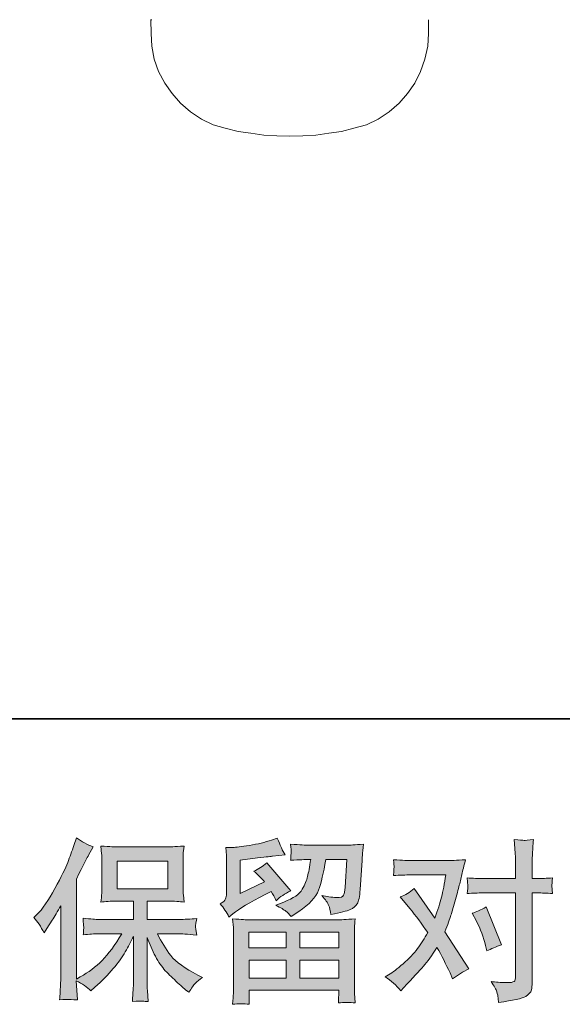
# Model space of a CAD drawing. Units: inches. Extents: x -686 to 260, y -175 to 514.
# Drawn here: x -540 to -470, y -175 to -49 of the extents above; entities that cross this region are included whole.
import ezdxf

# ---------------------------------------------------------------- set-up
doc = ezdxf.new("R2010")
doc.units = ezdxf.units.IN
doc.header["$MEASUREMENT"] = 0
doc.layers.add('图层 1', color=7, linetype='Continuous')

msp = doc.modelspace()

# ---------------------------------------------------------------- hatches: boundary and pattern name
at = {"layer": '图层 1'}
h = msp.add_hatch(color=7, dxfattribs=at)
h.dxf.hatch_style = 2
edge = h.paths.add_edge_path()
edge.add_spline(control_points=[(-537.79, -163.73), (-537.79, -163.73), (-537.45, -163.4), (-537.45, -163.4), (-536.71, -162.66), (-535.94, -161.53), (-535.11, -160.02), (-534.28, -158.51), (-533.73, -157.4), (-533.46, -156.68), (-533.19, -155.97), (-532.93, -155.24), (-532.68, -154.48), (-532.68, -154.48), (-532.36, -153.51), (-532.36, -153.51), (-531.66, -154.01), (-530.95, -154.4), (-530.22, -154.66), (-530.22, -154.66), (-530.8, -155.75), (-530.8, -155.75), (-530.9, -155.93), (-531.42, -156.94), (-532.36, -158.8), (-532.36, -158.8), (-532.36, -171.64), (-532.36, -171.64), (-532.36, -171.64), (-531.85, -171.36), (-531.85, -171.36), (-530.79, -170.76), (-529.86, -170.06), (-529.05, -169.24), (-528.25, -168.43), (-527.41, -167.29), (-526.52, -165.82), (-526.52, -165.82), (-529.5, -165.82), (-529.5, -165.82), (-530.04, -165.82), (-530.69, -165.87), (-531.47, -165.95), (-531.46, -165.69), (-531.45, -165.48), (-531.43, -165.31), (-531.42, -165.15), (-531.41, -165.02), (-531.42, -164.92), (-531.42, -164.83), (-531.45, -164.46), (-531.5, -163.83), (-530.49, -163.93), (-529.83, -163.98), (-529.5, -163.98), (-529.5, -163.98), (-525.04, -163.98), (-525.04, -163.98), (-525.04, -163.98), (-525.04, -161.64), (-525.04, -161.64), (-525.04, -161.64), (-527.17, -161.64), (-527.17, -161.64), (-527.98, -161.64), (-528.66, -161.68), (-529.21, -161.75), (-529.16, -161.35), (-529.13, -161.03), (-529.12, -160.82), (-529.1, -160.6), (-529.1, -160.32), (-529.1, -159.95), (-529.1, -159.95), (-529.1, -156.45), (-529.1, -156.45), (-529.1, -156.02), (-529.1, -155.72), (-529.12, -155.57), (-529.12, -155.57), (-529.21, -154.57), (-529.21, -154.57), (-528, -154.64), (-527.32, -154.68), (-527.17, -154.68), (-527.17, -154.68), (-520.64, -154.68), (-520.64, -154.68), (-520.49, -154.68), (-519.8, -154.64), (-518.55, -154.57), (-518.61, -155.01), (-518.65, -155.36), (-518.66, -155.61), (-518.66, -155.85), (-518.66, -156.14), (-518.66, -156.45), (-518.66, -156.45), (-518.66, -159.95), (-518.66, -159.95), (-518.66, -160.42), (-518.66, -160.71), (-518.64, -160.83), (-518.64, -160.83), (-518.55, -161.75), (-518.55, -161.75), (-519.11, -161.68), (-519.81, -161.64), (-520.66, -161.64), (-520.66, -161.64), (-523.29, -161.64), (-523.29, -161.64), (-523.29, -161.64), (-523.29, -163.98), (-523.29, -163.98), (-523.29, -163.98), (-519.22, -163.98), (-519.22, -163.98), (-518.51, -163.98), (-517.74, -163.95), (-516.93, -163.87), (-516.99, -164.18), (-517.03, -164.41), (-517.06, -164.55), (-517.08, -164.69), (-517.09, -164.8), (-517.08, -164.88), (-517.07, -164.95), (-517.02, -165.32), (-516.93, -165.98), (-518.17, -165.87), (-518.94, -165.82), (-519.22, -165.82), (-519.22, -165.82), (-521.95, -165.82), (-521.95, -165.82), (-521.46, -166.86), (-520.89, -167.79), (-520.24, -168.62), (-519.59, -169.45), (-518.43, -170.28), (-516.77, -171.11), (-516.77, -171.11), (-516.17, -171.42), (-516.17, -171.42), (-516.57, -171.69), (-516.89, -171.94), (-517.11, -172.18), (-517.33, -172.42), (-517.6, -172.8), (-517.93, -173.33), (-517.93, -173.33), (-518.24, -173.09), (-518.24, -173.09), (-518.4, -172.97), (-518.78, -172.64), (-519.37, -172.1), (-519.95, -171.56), (-520.48, -171.04), (-520.95, -170.56), (-521.41, -170.07), (-521.83, -169.44), (-522.22, -168.7), (-522.61, -167.95), (-522.96, -167.15), (-523.29, -166.31), (-523.29, -166.31), (-523.29, -171.93), (-523.29, -171.93), (-523.29, -172.36), (-523.27, -172.75), (-523.24, -173.09), (-523.24, -173.09), (-523.13, -174.51), (-523.13, -174.51), (-523.45, -174.5), (-523.69, -174.48), (-523.86, -174.47), (-524.03, -174.45), (-524.47, -174.47), (-525.17, -174.51), (-525.14, -173.93), (-525.11, -173.45), (-525.08, -173.05), (-525.05, -172.66), (-525.04, -172.29), (-525.04, -171.93), (-525.04, -171.93), (-525.04, -166.15), (-525.04, -166.15), (-525.35, -166.81), (-525.7, -167.47), (-526.08, -168.14), (-526.47, -168.81), (-526.98, -169.53), (-527.64, -170.29), (-528.29, -171.04), (-529.07, -171.84), (-529.99, -172.69), (-529.99, -172.69), (-530.5, -173.16), (-530.5, -173.16), (-530.98, -172.65), (-531.6, -172.22), (-532.37, -171.87), (-532.37, -171.87), (-532.21, -174.31), (-532.21, -174.31), (-532.89, -174.27), (-533.3, -174.24), (-533.42, -174.23), (-533.55, -174.22), (-533.91, -174.25), (-534.5, -174.31), (-534.45, -173.59), (-534.42, -172.99), (-534.39, -172.51), (-534.36, -172.04), (-534.34, -171.55), (-534.34, -171.04), (-534.34, -171.04), (-534.34, -162.22), (-534.34, -162.22), (-534.77, -162.99), (-535.14, -163.61), (-535.45, -164.09), (-535.45, -164.09), (-536.14, -165.13), (-536.14, -165.13), (-536.14, -165.13), (-536.5, -165.69), (-536.5, -165.69), (-536.9, -164.9), (-537.33, -164.25), (-537.79, -163.73)], knot_values=[0, 0, 0, 0, 1, 1, 1, 2, 2, 2, 3, 3, 3, 4, 4, 4, 5, 5, 5, 6, 6, 6, 7, 7, 7, 8, 8, 8, 9, 9, 9, 10, 10, 10, 11, 11, 11, 12, 12, 12, 13, 13, 13, 14, 14, 14, 15, 15, 15, 16, 16, 16, 17, 17, 17, 18, 18, 18, 19, 19, 19, 20, 20, 20, 21, 21, 21, 22, 22, 22, 23, 23, 23, 24, 24, 24, 25, 25, 25, 26, 26, 26, 27, 27, 27, 28, 28, 28, 29, 29, 29, 30, 30, 30, 31, 31, 31, 32, 32, 32, 33, 33, 33, 34, 34, 34, 35, 35, 35, 36, 36, 36, 37, 37, 37, 38, 38, 38, 39, 39, 39, 40, 40, 40, 41, 41, 41, 42, 42, 42, 43, 43, 43, 44, 44, 44, 45, 45, 45, 46, 46, 46, 47, 47, 47, 48, 48, 48, 49, 49, 49, 50, 50, 50, 51, 51, 51, 52, 52, 52, 53, 53, 53, 54, 54, 54, 55, 55, 55, 56, 56, 56, 57, 57, 57, 58, 58, 58, 59, 59, 59, 60, 60, 60, 61, 61, 61, 62, 62, 62, 63, 63, 63, 64, 64, 64, 65, 65, 65, 66, 66, 66, 67, 67, 67, 68, 68, 68, 69, 69, 69, 70, 70, 70, 71, 71, 71, 72, 72, 72, 73, 73, 73, 74, 74, 74, 75, 75, 75, 76, 76, 76, 77, 77, 77, 78, 78, 78, 78], degree=3, periodic=0)
h.paths.add_polyline_path([(-527.11, -160.07), (-520.65, -160.07), (-520.65, -156.51), (-527.11, -156.51)])
h = msp.add_hatch(color=7, dxfattribs=at)
h.dxf.hatch_style = 2
h.paths.add_polyline_path([(-510.23, -165.6), (-505.45, -165.6), (-505.45, -167.64), (-510.25, -167.64)])
edge = h.paths.add_edge_path()
edge.add_spline(control_points=[(-512.79, -163.67), (-512.79, -163.67), (-512.28, -163.25), (-512.28, -163.25), (-511.48, -162.6), (-510.11, -161.78), (-508.17, -160.8), (-508.17, -160.8), (-507.37, -160.4), (-507.37, -160.4), (-507.13, -160.77), (-506.92, -161.17), (-506.73, -161.58), (-506.24, -161.09), (-505.62, -160.67), (-504.88, -160.32), (-504.88, -160.32), (-507.93, -156.71), (-507.93, -156.71), (-508.48, -157.19), (-509.03, -157.54), (-509.59, -157.78), (-509.08, -158.26), (-508.62, -158.71), (-508.22, -159.16), (-508.22, -159.16), (-511.35, -160.67), (-511.35, -160.67), (-511.35, -160.67), (-511.35, -156.36), (-511.35, -156.36), (-511.35, -156.36), (-509.13, -156.09), (-509.13, -156.09), (-507.94, -155.96), (-507.3, -155.88), (-507.22, -155.87), (-507.22, -155.87), (-505.57, -155.71), (-505.57, -155.71), (-505.57, -155.71), (-505.95, -155.05), (-505.95, -155.05), (-505.98, -155.02), (-506.19, -154.51), (-506.59, -153.54), (-506.59, -153.54), (-507.35, -153.8), (-507.35, -153.8), (-508.15, -154.08), (-509.08, -154.31), (-510.15, -154.48), (-511.22, -154.65), (-511.92, -154.74), (-512.26, -154.74), (-512.26, -154.74), (-513.21, -154.74), (-513.21, -154.74), (-513.21, -154.74), (-513.12, -155.78), (-513.12, -155.78), (-513.11, -155.93), (-513.1, -156.25), (-513.1, -156.76), (-513.1, -156.76), (-513.1, -160.69), (-513.1, -160.69), (-513.1, -160.93), (-513.14, -161.15), (-513.23, -161.35), (-513.32, -161.55), (-513.54, -161.77), (-513.9, -162), (-513.47, -162.49), (-513.1, -163.05), (-512.79, -163.67)], knot_values=[0, 0, 0, 0, 1, 1, 1, 2, 2, 2, 3, 3, 3, 4, 4, 4, 5, 5, 5, 6, 6, 6, 7, 7, 7, 8, 8, 8, 9, 9, 9, 10, 10, 10, 11, 11, 11, 12, 12, 12, 13, 13, 13, 14, 14, 14, 15, 15, 15, 16, 16, 16, 17, 17, 17, 18, 18, 18, 19, 19, 19, 20, 20, 20, 21, 21, 21, 22, 22, 22, 23, 23, 23, 24, 24, 24, 25, 25, 25, 25], degree=3, periodic=0)
edge = h.paths.add_edge_path()
edge.add_spline(control_points=[(-510.18, -174.87), (-510.18, -174.87), (-510.2, -174.25), (-510.2, -174.25), (-510.2, -174.25), (-510.22, -173.6), (-510.22, -173.6), (-510.22, -173.6), (-510.22, -173.07), (-510.22, -173.07), (-510.22, -173.07), (-498.69, -173.07), (-498.69, -173.07), (-498.69, -173.07), (-498.69, -173.56), (-498.69, -173.56), (-498.69, -173.59), (-498.71, -173.72), (-498.73, -173.96), (-498.75, -174.21), (-498.76, -174.45), (-498.76, -174.69), (-498.03, -174.6), (-497.31, -174.6), (-496.6, -174.69), (-496.6, -174.69), (-496.69, -173.45), (-496.69, -173.45), (-496.7, -173.28), (-496.71, -172.87), (-496.71, -172.22), (-496.71, -172.22), (-496.71, -166.03), (-496.71, -166.03), (-496.71, -165.58), (-496.71, -165.24), (-496.7, -164.98), (-496.69, -164.73), (-496.66, -164.38), (-496.6, -163.92), (-497.81, -163.99), (-498.55, -164.03), (-498.8, -164.03), (-498.8, -164.03), (-510.25, -164.03), (-510.25, -164.03), (-510.48, -164.03), (-511.17, -163.99), (-512.32, -163.92), (-512.32, -163.92), (-512.23, -165.01), (-512.23, -165.01), (-512.22, -165.17), (-512.21, -165.52), (-512.21, -166.05), (-512.21, -166.05), (-512.21, -172.18), (-512.21, -172.18), (-512.21, -172.71), (-512.22, -173.14), (-512.23, -173.47), (-512.25, -173.79), (-512.28, -174.26), (-512.32, -174.87), (-511.62, -174.78), (-510.91, -174.78), (-510.18, -174.87)], knot_values=[0, 0, 0, 0, 1, 1, 1, 2, 2, 2, 3, 3, 3, 4, 4, 4, 5, 5, 5, 6, 6, 6, 7, 7, 7, 8, 8, 8, 9, 9, 9, 10, 10, 10, 11, 11, 11, 12, 12, 12, 13, 13, 13, 14, 14, 14, 15, 15, 15, 16, 16, 16, 17, 17, 17, 18, 18, 18, 19, 19, 19, 20, 20, 20, 21, 21, 21, 22, 22, 22, 22], degree=3, periodic=0)
h.paths.add_polyline_path([(-510.22, -169.21), (-505.45, -169.21), (-505.45, -171.5), (-510.22, -171.5)])
h.paths.add_polyline_path([(-503.7, -169.21), (-498.69, -169.21), (-498.69, -171.5), (-503.7, -171.5)])
h.paths.add_polyline_path([(-503.7, -165.6), (-498.69, -165.6), (-498.69, -167.64), (-503.7, -167.64)])
edge = h.paths.add_edge_path()
edge.add_spline(control_points=[(-505.5, -162.92), (-505.29, -163.11), (-505.05, -163.34), (-504.8, -163.61), (-504.8, -163.61), (-503.84, -162.96), (-503.84, -162.96), (-502.48, -162.04), (-501.64, -161.13), (-501.31, -160.23), (-500.98, -159.34), (-500.67, -158.03), (-500.38, -156.29), (-500.38, -156.29), (-497.69, -156.29), (-497.69, -156.29), (-497.69, -156.29), (-497.91, -159.87), (-497.91, -159.87), (-497.94, -160.33), (-498, -160.66), (-498.09, -160.88), (-498.18, -161.09), (-498.48, -161.19), (-499, -161.16), (-499.67, -161.15), (-500.29, -161.06), (-500.87, -160.92), (-500.42, -161.45), (-500.14, -161.86), (-500.01, -162.17), (-499.89, -162.47), (-499.78, -162.86), (-499.71, -163.34), (-498.49, -163.12), (-497.68, -162.91), (-497.26, -162.72), (-496.84, -162.52), (-496.53, -162.27), (-496.35, -161.97), (-496.16, -161.66), (-496.03, -161.06), (-495.98, -160.16), (-495.98, -160.16), (-495.73, -156.43), (-495.73, -156.43), (-495.73, -156.34), (-495.72, -156.12), (-495.69, -155.77), (-495.66, -155.43), (-495.61, -154.95), (-495.55, -154.34), (-496.69, -154.42), (-497.35, -154.45), (-497.51, -154.45), (-497.51, -154.45), (-502.71, -154.45), (-502.71, -154.45), (-502.92, -154.45), (-503.64, -154.42), (-504.89, -154.34), (-504.83, -154.88), (-504.81, -155.2), (-504.82, -155.33), (-504.82, -155.45), (-504.83, -155.59), (-504.84, -155.74), (-504.84, -155.89), (-504.86, -156.11), (-504.89, -156.4), (-503.69, -156.33), (-502.96, -156.29), (-502.71, -156.29), (-502.71, -156.29), (-502.31, -156.29), (-502.31, -156.29), (-502.46, -157.26), (-502.59, -157.98), (-502.71, -158.47), (-502.83, -158.96), (-503.06, -159.51), (-503.39, -160.12), (-503.73, -160.72), (-504.51, -161.27), (-505.76, -161.76), (-505.76, -161.76), (-506.78, -162.16), (-506.78, -162.16), (-506.14, -162.49), (-505.72, -162.74), (-505.5, -162.92)], knot_values=[0, 0, 0, 0, 1, 1, 1, 2, 2, 2, 3, 3, 3, 4, 4, 4, 5, 5, 5, 6, 6, 6, 7, 7, 7, 8, 8, 8, 9, 9, 9, 10, 10, 10, 11, 11, 11, 12, 12, 12, 13, 13, 13, 14, 14, 14, 15, 15, 15, 16, 16, 16, 17, 17, 17, 18, 18, 18, 19, 19, 19, 20, 20, 20, 21, 21, 21, 22, 22, 22, 23, 23, 23, 24, 24, 24, 25, 25, 25, 26, 26, 26, 27, 27, 27, 28, 28, 28, 29, 29, 29, 30, 30, 30, 30], degree=3, periodic=0)
h = msp.add_hatch(color=7, dxfattribs=at)
h.dxf.hatch_style = 2
edge = h.paths.add_edge_path()
edge.add_spline(control_points=[(-481.05, -164.2), (-480.53, -165.22), (-480.15, -166.27), (-479.9, -167.33), (-479.9, -167.33), (-479.74, -168.02), (-479.74, -168.02), (-479.19, -167.75), (-478.56, -167.49), (-477.83, -167.22), (-477.83, -167.22), (-479.81, -162.38), (-479.81, -162.38), (-480.52, -162.76), (-481.11, -163.03), (-481.59, -163.18), (-481.59, -163.18), (-481.05, -164.2), (-481.05, -164.2)], knot_values=[0, 0, 0, 0, 1, 1, 1, 2, 2, 2, 3, 3, 3, 4, 4, 4, 5, 5, 5, 6, 6, 6, 6], degree=3, periodic=0)
edge = h.paths.add_edge_path()
edge.add_spline(control_points=[(-490.77, -173.12), (-490.77, -173.12), (-490.39, -172.72), (-490.39, -172.72), (-489.22, -171.47), (-488.38, -170.56), (-487.87, -169.98), (-487.36, -169.41), (-486.77, -168.6), (-486.12, -167.56), (-485.53, -168.61), (-484.97, -169.71), (-484.45, -170.85), (-484.45, -170.85), (-484.12, -171.61), (-484.12, -171.61), (-483.48, -171.12), (-482.79, -170.69), (-482.03, -170.32), (-482.03, -170.32), (-485.12, -165.58), (-485.12, -165.58), (-484.75, -164.64), (-484.49, -163.92), (-484.34, -163.43), (-484.18, -162.95), (-483.98, -162.29), (-483.74, -161.43), (-483.51, -160.57), (-483.33, -159.89), (-483.21, -159.4), (-483.21, -159.4), (-482.79, -157.64), (-482.79, -157.64), (-482.73, -157.36), (-482.62, -156.91), (-482.45, -156.32), (-483.7, -156.4), (-484.43, -156.43), (-484.65, -156.43), (-484.65, -156.43), (-489.52, -156.43), (-489.52, -156.43), (-489.77, -156.43), (-490.5, -156.4), (-491.7, -156.32), (-491.64, -156.84), (-491.62, -157.17), (-491.63, -157.28), (-491.63, -157.4), (-491.64, -157.54), (-491.65, -157.7), (-491.66, -157.86), (-491.67, -158.08), (-491.7, -158.36), (-490.86, -158.3), (-490.13, -158.27), (-489.52, -158.27), (-489.52, -158.27), (-484.99, -158.27), (-484.99, -158.27), (-485.17, -159.4), (-485.35, -160.35), (-485.54, -161.12), (-485.72, -161.89), (-486.01, -162.78), (-486.41, -163.81), (-486.41, -163.81), (-489.06, -160), (-489.06, -160), (-489.6, -160.51), (-490.2, -160.87), (-490.83, -161.09), (-490.83, -161.09), (-489.61, -162.56), (-489.61, -162.56), (-488.84, -163.51), (-488.07, -164.55), (-487.3, -165.67), (-487.71, -166.4), (-488.16, -167.08), (-488.63, -167.72), (-489.09, -168.37), (-489.7, -169.02), (-490.46, -169.67), (-491.21, -170.33), (-491.83, -170.79), (-492.32, -171.07), (-492.32, -171.07), (-492.77, -171.34), (-492.77, -171.34), (-492.01, -171.84), (-491.34, -172.44), (-490.77, -173.12)], knot_values=[0, 0, 0, 0, 1, 1, 1, 2, 2, 2, 3, 3, 3, 4, 4, 4, 5, 5, 5, 6, 6, 6, 7, 7, 7, 8, 8, 8, 9, 9, 9, 10, 10, 10, 11, 11, 11, 12, 12, 12, 13, 13, 13, 14, 14, 14, 15, 15, 15, 16, 16, 16, 17, 17, 17, 18, 18, 18, 19, 19, 19, 20, 20, 20, 21, 21, 21, 22, 22, 22, 23, 23, 23, 24, 24, 24, 25, 25, 25, 26, 26, 26, 27, 27, 27, 28, 28, 28, 29, 29, 29, 30, 30, 30, 31, 31, 31, 31], degree=3, periodic=0)
edge = h.paths.add_edge_path()
edge.add_spline(control_points=[(-480.3, -160.58), (-480.3, -160.58), (-476.04, -160.58), (-476.04, -160.58), (-476.04, -160.58), (-476.04, -171.23), (-476.04, -171.23), (-476.04, -171.6), (-476.1, -171.84), (-476.24, -171.94), (-476.37, -172.04), (-476.7, -172.09), (-477.24, -172.07), (-477.95, -172.07), (-478.6, -172.03), (-479.19, -171.94), (-478.79, -172.53), (-478.55, -172.98), (-478.45, -173.28), (-478.36, -173.59), (-478.3, -173.83), (-478.28, -174.02), (-478.27, -174.2), (-478.25, -174.41), (-478.24, -174.63), (-476.36, -174.38), (-475.19, -174.12), (-474.75, -173.86), (-474.31, -173.6), (-474.07, -173.33), (-474.01, -173.03), (-473.96, -172.73), (-473.93, -172.43), (-473.93, -172.12), (-473.93, -172.12), (-473.93, -160.58), (-473.93, -160.58), (-473.93, -160.58), (-473.24, -160.58), (-473.24, -160.58), (-472.71, -160.58), (-472.06, -160.61), (-471.29, -160.67), (-471.29, -160.67), (-471.38, -159.66), (-471.38, -159.66), (-471.39, -159.56), (-471.36, -159.23), (-471.29, -158.66), (-472.06, -158.71), (-472.71, -158.74), (-473.24, -158.74), (-473.24, -158.74), (-473.93, -158.74), (-473.93, -158.74), (-473.93, -158.74), (-473.93, -157.19), (-473.93, -157.19), (-473.93, -156.77), (-473.92, -156.28), (-473.89, -155.73), (-473.86, -155.17), (-473.81, -154.51), (-473.75, -153.74), (-474.4, -153.82), (-474.81, -153.85), (-474.96, -153.84), (-475.12, -153.83), (-475.54, -153.8), (-476.21, -153.74), (-476.21, -153.74), (-476.1, -155.5), (-476.1, -155.5), (-476.06, -156.2), (-476.04, -156.77), (-476.04, -157.21), (-476.04, -157.21), (-476.04, -158.74), (-476.04, -158.74), (-476.04, -158.74), (-480.3, -158.74), (-480.3, -158.74), (-480.85, -158.74), (-481.5, -158.71), (-482.26, -158.66), (-482.26, -158.66), (-482.17, -159.66), (-482.17, -159.66), (-482.16, -159.78), (-482.19, -160.12), (-482.26, -160.67), (-481.5, -160.61), (-480.85, -160.58), (-480.3, -160.58)], knot_values=[0, 0, 0, 0, 1, 1, 1, 2, 2, 2, 3, 3, 3, 4, 4, 4, 5, 5, 5, 6, 6, 6, 7, 7, 7, 8, 8, 8, 9, 9, 9, 10, 10, 10, 11, 11, 11, 12, 12, 12, 13, 13, 13, 14, 14, 14, 15, 15, 15, 16, 16, 16, 17, 17, 17, 18, 18, 18, 19, 19, 19, 20, 20, 20, 21, 21, 21, 22, 22, 22, 23, 23, 23, 24, 24, 24, 25, 25, 25, 26, 26, 26, 27, 27, 27, 28, 28, 28, 29, 29, 29, 30, 30, 30, 31, 31, 31, 31], degree=3, periodic=0)

# ---------------------------------------------------------------- linework, layer by layer
at = {"layer": '图层 1', "color": 7, "lineweight": 35}
msp.add_lwpolyline([(259.93, -138.27), (-686.4, -138.27), (-686.4, 474.69), (259.93, 474.69), (259.93, -138.27)], dxfattribs=at)
at = {"layer": '图层 1', "color": 7, "lineweight": 9}
for points in [[(-522.83, -48.54), (-522.83, -48.61)], [(-522.83, -48.61), (-522.68, -48.61)], [(-522.83, -48.61), (-522.75, -50.34), (-522.68, -51.99), (-522.36, -53.63), (-521.82, -55.21), (-521.02, -56.7), (-520.09, -58.04), (-518.99, -59.29), (-517.73, -60.38), (-516.33, -61.33), (-514.83, -62.04), (-513.26, -62.5), (-511.61, -62.9), (-509.97, -63.13), (-508.32, -63.37), (-506.67, -63.45), (-505.02, -63.53)], [(-487.21, -48.61), (-487.21, -50.34), (-487.29, -51.99), (-487.68, -53.63), (-488.24, -55.21), (-488.94, -56.7), (-489.88, -58.04), (-490.98, -59.29), (-492.24, -60.38), (-493.65, -61.33), (-495.14, -62.04), (-496.79, -62.5), (-498.36, -62.9), (-500, -63.13), (-501.65, -63.37), (-503.3, -63.45), (-505.02, -63.53)]]:
    msp.add_lwpolyline(points, dxfattribs=at)
at = {"layer": '图层 1', "color": 7, "lineweight": 0}
for points in [[(-527.11, -160.07), (-520.65, -160.07), (-520.65, -156.51), (-527.11, -156.51), (-527.11, -160.07)], [(-510.23, -165.6), (-505.45, -165.6), (-505.45, -167.64), (-510.25, -167.64), (-510.23, -165.6)], [(-503.7, -165.6), (-498.69, -165.6), (-498.69, -167.64), (-503.7, -167.64), (-503.7, -165.6)], [(-510.22, -169.21), (-505.45, -169.21), (-505.45, -171.5), (-510.22, -171.5), (-510.22, -169.21)], [(-503.7, -169.21), (-498.69, -169.21), (-498.69, -171.5), (-503.7, -171.5), (-503.7, -169.21)]]:
    msp.add_lwpolyline(points, dxfattribs=at)
for points, knots in [([(-537.79, -163.73), (-537.79, -163.73), (-537.45, -163.4), (-537.45, -163.4), (-536.71, -162.66), (-535.94, -161.53), (-535.11, -160.02), (-534.28, -158.51), (-533.73, -157.4), (-533.46, -156.68), (-533.19, -155.97), (-532.93, -155.24), (-532.68, -154.48), (-532.68, -154.48), (-532.36, -153.51), (-532.36, -153.51), (-531.66, -154.01), (-530.95, -154.4), (-530.22, -154.66), (-530.22, -154.66), (-530.8, -155.75), (-530.8, -155.75), (-530.9, -155.93), (-531.42, -156.94), (-532.36, -158.8), (-532.36, -158.8), (-532.36, -171.64), (-532.36, -171.64), (-532.36, -171.64), (-531.85, -171.36), (-531.85, -171.36), (-530.79, -170.76), (-529.86, -170.06), (-529.05, -169.24), (-528.25, -168.43), (-527.41, -167.29), (-526.52, -165.82), (-526.52, -165.82), (-529.5, -165.82), (-529.5, -165.82), (-530.04, -165.82), (-530.69, -165.87), (-531.47, -165.95), (-531.46, -165.69), (-531.45, -165.48), (-531.43, -165.31), (-531.42, -165.15), (-531.41, -165.02), (-531.42, -164.92), (-531.42, -164.83), (-531.45, -164.46), (-531.5, -163.83), (-530.49, -163.93), (-529.83, -163.98), (-529.5, -163.98), (-529.5, -163.98), (-525.04, -163.98), (-525.04, -163.98), (-525.04, -163.98), (-525.04, -161.64), (-525.04, -161.64), (-525.04, -161.64), (-527.17, -161.64), (-527.17, -161.64), (-527.98, -161.64), (-528.66, -161.68), (-529.21, -161.75), (-529.16, -161.35), (-529.13, -161.03), (-529.12, -160.82), (-529.1, -160.6), (-529.1, -160.32), (-529.1, -159.95), (-529.1, -159.95), (-529.1, -156.45), (-529.1, -156.45), (-529.1, -156.02), (-529.1, -155.72), (-529.12, -155.57), (-529.12, -155.57), (-529.21, -154.57), (-529.21, -154.57), (-528, -154.64), (-527.32, -154.68), (-527.17, -154.68), (-527.17, -154.68), (-520.64, -154.68), (-520.64, -154.68), (-520.49, -154.68), (-519.8, -154.64), (-518.55, -154.57), (-518.61, -155.01), (-518.65, -155.36), (-518.66, -155.61), (-518.66, -155.85), (-518.66, -156.14), (-518.66, -156.45), (-518.66, -156.45), (-518.66, -159.95), (-518.66, -159.95), (-518.66, -160.42), (-518.66, -160.71), (-518.64, -160.83), (-518.64, -160.83), (-518.55, -161.75), (-518.55, -161.75), (-519.11, -161.68), (-519.81, -161.64), (-520.66, -161.64), (-520.66, -161.64), (-523.29, -161.64), (-523.29, -161.64), (-523.29, -161.64), (-523.29, -163.98), (-523.29, -163.98), (-523.29, -163.98), (-519.22, -163.98), (-519.22, -163.98), (-518.51, -163.98), (-517.74, -163.95), (-516.93, -163.87), (-516.99, -164.18), (-517.03, -164.41), (-517.06, -164.55), (-517.08, -164.69), (-517.09, -164.8), (-517.08, -164.88), (-517.07, -164.95), (-517.02, -165.32), (-516.93, -165.98), (-518.17, -165.87), (-518.94, -165.82), (-519.22, -165.82), (-519.22, -165.82), (-521.95, -165.82), (-521.95, -165.82), (-521.46, -166.86), (-520.89, -167.79), (-520.24, -168.62), (-519.59, -169.45), (-518.43, -170.28), (-516.77, -171.11), (-516.77, -171.11), (-516.17, -171.42), (-516.17, -171.42), (-516.57, -171.69), (-516.89, -171.94), (-517.11, -172.18), (-517.33, -172.42), (-517.6, -172.8), (-517.93, -173.33), (-517.93, -173.33), (-518.24, -173.09), (-518.24, -173.09), (-518.4, -172.97), (-518.78, -172.64), (-519.37, -172.1), (-519.95, -171.56), (-520.48, -171.04), (-520.95, -170.56), (-521.41, -170.07), (-521.83, -169.44), (-522.22, -168.7), (-522.61, -167.95), (-522.96, -167.15), (-523.29, -166.31), (-523.29, -166.31), (-523.29, -171.93), (-523.29, -171.93), (-523.29, -172.36), (-523.27, -172.75), (-523.24, -173.09), (-523.24, -173.09), (-523.13, -174.51), (-523.13, -174.51), (-523.45, -174.5), (-523.69, -174.48), (-523.86, -174.47), (-524.03, -174.45), (-524.47, -174.47), (-525.17, -174.51), (-525.14, -173.93), (-525.11, -173.45), (-525.08, -173.05), (-525.05, -172.66), (-525.04, -172.29), (-525.04, -171.93), (-525.04, -171.93), (-525.04, -166.15), (-525.04, -166.15), (-525.35, -166.81), (-525.7, -167.47), (-526.08, -168.14), (-526.47, -168.81), (-526.98, -169.53), (-527.64, -170.29), (-528.29, -171.04), (-529.07, -171.84), (-529.99, -172.69), (-529.99, -172.69), (-530.5, -173.16), (-530.5, -173.16), (-530.98, -172.65), (-531.6, -172.22), (-532.37, -171.87), (-532.37, -171.87), (-532.21, -174.31), (-532.21, -174.31), (-532.89, -174.27), (-533.3, -174.24), (-533.42, -174.23), (-533.55, -174.22), (-533.91, -174.25), (-534.5, -174.31), (-534.45, -173.59), (-534.42, -172.99), (-534.39, -172.51), (-534.36, -172.04), (-534.34, -171.55), (-534.34, -171.04), (-534.34, -171.04), (-534.34, -162.22), (-534.34, -162.22), (-534.77, -162.99), (-535.14, -163.61), (-535.45, -164.09), (-535.45, -164.09), (-536.14, -165.13), (-536.14, -165.13), (-536.14, -165.13), (-536.5, -165.69), (-536.5, -165.69), (-536.9, -164.9), (-537.33, -164.25), (-537.79, -163.73)], [0, 0, 0, 0, 1, 1, 1, 2, 2, 2, 3, 3, 3, 4, 4, 4, 5, 5, 5, 6, 6, 6, 7, 7, 7, 8, 8, 8, 9, 9, 9, 10, 10, 10, 11, 11, 11, 12, 12, 12, 13, 13, 13, 14, 14, 14, 15, 15, 15, 16, 16, 16, 17, 17, 17, 18, 18, 18, 19, 19, 19, 20, 20, 20, 21, 21, 21, 22, 22, 22, 23, 23, 23, 24, 24, 24, 25, 25, 25, 26, 26, 26, 27, 27, 27, 28, 28, 28, 29, 29, 29, 30, 30, 30, 31, 31, 31, 32, 32, 32, 33, 33, 33, 34, 34, 34, 35, 35, 35, 36, 36, 36, 37, 37, 37, 38, 38, 38, 39, 39, 39, 40, 40, 40, 41, 41, 41, 42, 42, 42, 43, 43, 43, 44, 44, 44, 45, 45, 45, 46, 46, 46, 47, 47, 47, 48, 48, 48, 49, 49, 49, 50, 50, 50, 51, 51, 51, 52, 52, 52, 53, 53, 53, 54, 54, 54, 55, 55, 55, 56, 56, 56, 57, 57, 57, 58, 58, 58, 59, 59, 59, 60, 60, 60, 61, 61, 61, 62, 62, 62, 63, 63, 63, 64, 64, 64, 65, 65, 65, 66, 66, 66, 67, 67, 67, 68, 68, 68, 69, 69, 69, 70, 70, 70, 71, 71, 71, 72, 72, 72, 73, 73, 73, 74, 74, 74, 75, 75, 75, 76, 76, 76, 77, 77, 77, 78, 78, 78, 78]), ([(-512.79, -163.67), (-512.79, -163.67), (-512.28, -163.25), (-512.28, -163.25), (-511.48, -162.6), (-510.11, -161.78), (-508.17, -160.8), (-508.17, -160.8), (-507.37, -160.4), (-507.37, -160.4), (-507.13, -160.77), (-506.92, -161.17), (-506.73, -161.58), (-506.24, -161.09), (-505.62, -160.67), (-504.88, -160.32), (-504.88, -160.32), (-507.93, -156.71), (-507.93, -156.71), (-508.48, -157.19), (-509.03, -157.54), (-509.59, -157.78), (-509.08, -158.26), (-508.62, -158.71), (-508.22, -159.16), (-508.22, -159.16), (-511.35, -160.67), (-511.35, -160.67), (-511.35, -160.67), (-511.35, -156.36), (-511.35, -156.36), (-511.35, -156.36), (-509.13, -156.09), (-509.13, -156.09), (-507.94, -155.96), (-507.3, -155.88), (-507.22, -155.87), (-507.22, -155.87), (-505.57, -155.71), (-505.57, -155.71), (-505.57, -155.71), (-505.95, -155.05), (-505.95, -155.05), (-505.98, -155.02), (-506.19, -154.51), (-506.59, -153.54), (-506.59, -153.54), (-507.35, -153.8), (-507.35, -153.8), (-508.15, -154.08), (-509.08, -154.31), (-510.15, -154.48), (-511.22, -154.65), (-511.92, -154.74), (-512.26, -154.74), (-512.26, -154.74), (-513.21, -154.74), (-513.21, -154.74), (-513.21, -154.74), (-513.12, -155.78), (-513.12, -155.78), (-513.11, -155.93), (-513.1, -156.25), (-513.1, -156.76), (-513.1, -156.76), (-513.1, -160.69), (-513.1, -160.69), (-513.1, -160.93), (-513.14, -161.15), (-513.23, -161.35), (-513.32, -161.55), (-513.54, -161.77), (-513.9, -162), (-513.47, -162.49), (-513.1, -163.05), (-512.79, -163.67)], [0, 0, 0, 0, 1, 1, 1, 2, 2, 2, 3, 3, 3, 4, 4, 4, 5, 5, 5, 6, 6, 6, 7, 7, 7, 8, 8, 8, 9, 9, 9, 10, 10, 10, 11, 11, 11, 12, 12, 12, 13, 13, 13, 14, 14, 14, 15, 15, 15, 16, 16, 16, 17, 17, 17, 18, 18, 18, 19, 19, 19, 20, 20, 20, 21, 21, 21, 22, 22, 22, 23, 23, 23, 24, 24, 24, 25, 25, 25, 25]), ([(-480.3, -160.58), (-480.3, -160.58), (-476.04, -160.58), (-476.04, -160.58), (-476.04, -160.58), (-476.04, -171.23), (-476.04, -171.23), (-476.04, -171.6), (-476.1, -171.84), (-476.24, -171.94), (-476.37, -172.04), (-476.7, -172.09), (-477.24, -172.07), (-477.95, -172.07), (-478.6, -172.03), (-479.19, -171.94), (-478.79, -172.53), (-478.55, -172.98), (-478.45, -173.28), (-478.36, -173.59), (-478.3, -173.83), (-478.28, -174.02), (-478.27, -174.2), (-478.25, -174.41), (-478.24, -174.63), (-476.36, -174.38), (-475.19, -174.12), (-474.75, -173.86), (-474.31, -173.6), (-474.07, -173.33), (-474.01, -173.03), (-473.96, -172.73), (-473.93, -172.43), (-473.93, -172.12), (-473.93, -172.12), (-473.93, -160.58), (-473.93, -160.58), (-473.93, -160.58), (-473.24, -160.58), (-473.24, -160.58), (-472.71, -160.58), (-472.06, -160.61), (-471.29, -160.67), (-471.29, -160.67), (-471.38, -159.66), (-471.38, -159.66), (-471.39, -159.56), (-471.36, -159.23), (-471.29, -158.66), (-472.06, -158.71), (-472.71, -158.74), (-473.24, -158.74), (-473.24, -158.74), (-473.93, -158.74), (-473.93, -158.74), (-473.93, -158.74), (-473.93, -157.19), (-473.93, -157.19), (-473.93, -156.77), (-473.92, -156.28), (-473.89, -155.73), (-473.86, -155.17), (-473.81, -154.51), (-473.75, -153.74), (-474.4, -153.82), (-474.81, -153.85), (-474.96, -153.84), (-475.12, -153.83), (-475.54, -153.8), (-476.21, -153.74), (-476.21, -153.74), (-476.1, -155.5), (-476.1, -155.5), (-476.06, -156.2), (-476.04, -156.77), (-476.04, -157.21), (-476.04, -157.21), (-476.04, -158.74), (-476.04, -158.74), (-476.04, -158.74), (-480.3, -158.74), (-480.3, -158.74), (-480.85, -158.74), (-481.5, -158.71), (-482.26, -158.66), (-482.26, -158.66), (-482.17, -159.66), (-482.17, -159.66), (-482.16, -159.78), (-482.19, -160.12), (-482.26, -160.67), (-481.5, -160.61), (-480.85, -160.58), (-480.3, -160.58)], [0, 0, 0, 0, 1, 1, 1, 2, 2, 2, 3, 3, 3, 4, 4, 4, 5, 5, 5, 6, 6, 6, 7, 7, 7, 8, 8, 8, 9, 9, 9, 10, 10, 10, 11, 11, 11, 12, 12, 12, 13, 13, 13, 14, 14, 14, 15, 15, 15, 16, 16, 16, 17, 17, 17, 18, 18, 18, 19, 19, 19, 20, 20, 20, 21, 21, 21, 22, 22, 22, 23, 23, 23, 24, 24, 24, 25, 25, 25, 26, 26, 26, 27, 27, 27, 28, 28, 28, 29, 29, 29, 30, 30, 30, 31, 31, 31, 31]), ([(-505.5, -162.92), (-505.29, -163.11), (-505.05, -163.34), (-504.8, -163.61), (-504.8, -163.61), (-503.84, -162.96), (-503.84, -162.96), (-502.48, -162.04), (-501.64, -161.13), (-501.31, -160.23), (-500.98, -159.34), (-500.67, -158.03), (-500.38, -156.29), (-500.38, -156.29), (-497.69, -156.29), (-497.69, -156.29), (-497.69, -156.29), (-497.91, -159.87), (-497.91, -159.87), (-497.94, -160.33), (-498, -160.66), (-498.09, -160.88), (-498.18, -161.09), (-498.48, -161.19), (-499, -161.16), (-499.67, -161.15), (-500.29, -161.06), (-500.87, -160.92), (-500.42, -161.45), (-500.14, -161.86), (-500.01, -162.17), (-499.89, -162.47), (-499.78, -162.86), (-499.71, -163.34), (-498.49, -163.12), (-497.68, -162.91), (-497.26, -162.72), (-496.84, -162.52), (-496.53, -162.27), (-496.35, -161.97), (-496.16, -161.66), (-496.03, -161.06), (-495.98, -160.16), (-495.98, -160.16), (-495.73, -156.43), (-495.73, -156.43), (-495.73, -156.34), (-495.72, -156.12), (-495.69, -155.77), (-495.66, -155.43), (-495.61, -154.95), (-495.55, -154.34), (-496.69, -154.42), (-497.35, -154.45), (-497.51, -154.45), (-497.51, -154.45), (-502.71, -154.45), (-502.71, -154.45), (-502.92, -154.45), (-503.64, -154.42), (-504.89, -154.34), (-504.83, -154.88), (-504.81, -155.2), (-504.82, -155.33), (-504.82, -155.45), (-504.83, -155.59), (-504.84, -155.74), (-504.84, -155.89), (-504.86, -156.11), (-504.89, -156.4), (-503.69, -156.33), (-502.96, -156.29), (-502.71, -156.29), (-502.71, -156.29), (-502.31, -156.29), (-502.31, -156.29), (-502.46, -157.26), (-502.59, -157.98), (-502.71, -158.47), (-502.83, -158.96), (-503.06, -159.51), (-503.39, -160.12), (-503.73, -160.72), (-504.51, -161.27), (-505.76, -161.76), (-505.76, -161.76), (-506.78, -162.16), (-506.78, -162.16), (-506.14, -162.49), (-505.72, -162.74), (-505.5, -162.92)], [0, 0, 0, 0, 1, 1, 1, 2, 2, 2, 3, 3, 3, 4, 4, 4, 5, 5, 5, 6, 6, 6, 7, 7, 7, 8, 8, 8, 9, 9, 9, 10, 10, 10, 11, 11, 11, 12, 12, 12, 13, 13, 13, 14, 14, 14, 15, 15, 15, 16, 16, 16, 17, 17, 17, 18, 18, 18, 19, 19, 19, 20, 20, 20, 21, 21, 21, 22, 22, 22, 23, 23, 23, 24, 24, 24, 25, 25, 25, 26, 26, 26, 27, 27, 27, 28, 28, 28, 29, 29, 29, 30, 30, 30, 30]), ([(-490.77, -173.12), (-490.77, -173.12), (-490.39, -172.72), (-490.39, -172.72), (-489.22, -171.47), (-488.38, -170.56), (-487.87, -169.98), (-487.36, -169.41), (-486.77, -168.6), (-486.12, -167.56), (-485.53, -168.61), (-484.97, -169.71), (-484.45, -170.85), (-484.45, -170.85), (-484.12, -171.61), (-484.12, -171.61), (-483.48, -171.12), (-482.79, -170.69), (-482.03, -170.32), (-482.03, -170.32), (-485.12, -165.58), (-485.12, -165.58), (-484.75, -164.64), (-484.49, -163.92), (-484.34, -163.43), (-484.18, -162.95), (-483.98, -162.29), (-483.74, -161.43), (-483.51, -160.57), (-483.33, -159.89), (-483.21, -159.4), (-483.21, -159.4), (-482.79, -157.64), (-482.79, -157.64), (-482.73, -157.36), (-482.62, -156.91), (-482.45, -156.32), (-483.7, -156.4), (-484.43, -156.43), (-484.65, -156.43), (-484.65, -156.43), (-489.52, -156.43), (-489.52, -156.43), (-489.77, -156.43), (-490.5, -156.4), (-491.7, -156.32), (-491.64, -156.84), (-491.62, -157.17), (-491.63, -157.28), (-491.63, -157.4), (-491.64, -157.54), (-491.65, -157.7), (-491.66, -157.86), (-491.67, -158.08), (-491.7, -158.36), (-490.86, -158.3), (-490.13, -158.27), (-489.52, -158.27), (-489.52, -158.27), (-484.99, -158.27), (-484.99, -158.27), (-485.17, -159.4), (-485.35, -160.35), (-485.54, -161.12), (-485.72, -161.89), (-486.01, -162.78), (-486.41, -163.81), (-486.41, -163.81), (-489.06, -160), (-489.06, -160), (-489.6, -160.51), (-490.2, -160.87), (-490.83, -161.09), (-490.83, -161.09), (-489.61, -162.56), (-489.61, -162.56), (-488.84, -163.51), (-488.07, -164.55), (-487.3, -165.67), (-487.71, -166.4), (-488.16, -167.08), (-488.63, -167.72), (-489.09, -168.37), (-489.7, -169.02), (-490.46, -169.67), (-491.21, -170.33), (-491.83, -170.79), (-492.32, -171.07), (-492.32, -171.07), (-492.77, -171.34), (-492.77, -171.34), (-492.01, -171.84), (-491.34, -172.44), (-490.77, -173.12)], [0, 0, 0, 0, 1, 1, 1, 2, 2, 2, 3, 3, 3, 4, 4, 4, 5, 5, 5, 6, 6, 6, 7, 7, 7, 8, 8, 8, 9, 9, 9, 10, 10, 10, 11, 11, 11, 12, 12, 12, 13, 13, 13, 14, 14, 14, 15, 15, 15, 16, 16, 16, 17, 17, 17, 18, 18, 18, 19, 19, 19, 20, 20, 20, 21, 21, 21, 22, 22, 22, 23, 23, 23, 24, 24, 24, 25, 25, 25, 26, 26, 26, 27, 27, 27, 28, 28, 28, 29, 29, 29, 30, 30, 30, 31, 31, 31, 31]), ([(-481.05, -164.2), (-480.53, -165.22), (-480.15, -166.27), (-479.9, -167.33), (-479.9, -167.33), (-479.74, -168.02), (-479.74, -168.02), (-479.19, -167.75), (-478.56, -167.49), (-477.83, -167.22), (-477.83, -167.22), (-479.81, -162.38), (-479.81, -162.38), (-480.52, -162.76), (-481.11, -163.03), (-481.59, -163.18), (-481.59, -163.18), (-481.05, -164.2), (-481.05, -164.2)], [0, 0, 0, 0, 1, 1, 1, 2, 2, 2, 3, 3, 3, 4, 4, 4, 5, 5, 5, 6, 6, 6, 6]), ([(-510.18, -174.87), (-510.18, -174.87), (-510.2, -174.25), (-510.2, -174.25), (-510.2, -174.25), (-510.22, -173.6), (-510.22, -173.6), (-510.22, -173.6), (-510.22, -173.07), (-510.22, -173.07), (-510.22, -173.07), (-498.69, -173.07), (-498.69, -173.07), (-498.69, -173.07), (-498.69, -173.56), (-498.69, -173.56), (-498.69, -173.59), (-498.71, -173.72), (-498.73, -173.96), (-498.75, -174.21), (-498.76, -174.45), (-498.76, -174.69), (-498.03, -174.6), (-497.31, -174.6), (-496.6, -174.69), (-496.6, -174.69), (-496.69, -173.45), (-496.69, -173.45), (-496.7, -173.28), (-496.71, -172.87), (-496.71, -172.22), (-496.71, -172.22), (-496.71, -166.03), (-496.71, -166.03), (-496.71, -165.58), (-496.71, -165.24), (-496.7, -164.98), (-496.69, -164.73), (-496.66, -164.38), (-496.6, -163.92), (-497.81, -163.99), (-498.55, -164.03), (-498.8, -164.03), (-498.8, -164.03), (-510.25, -164.03), (-510.25, -164.03), (-510.48, -164.03), (-511.17, -163.99), (-512.32, -163.92), (-512.32, -163.92), (-512.23, -165.01), (-512.23, -165.01), (-512.22, -165.17), (-512.21, -165.52), (-512.21, -166.05), (-512.21, -166.05), (-512.21, -172.18), (-512.21, -172.18), (-512.21, -172.71), (-512.22, -173.14), (-512.23, -173.47), (-512.25, -173.79), (-512.28, -174.26), (-512.32, -174.87), (-511.62, -174.78), (-510.91, -174.78), (-510.18, -174.87)], [0, 0, 0, 0, 1, 1, 1, 2, 2, 2, 3, 3, 3, 4, 4, 4, 5, 5, 5, 6, 6, 6, 7, 7, 7, 8, 8, 8, 9, 9, 9, 10, 10, 10, 11, 11, 11, 12, 12, 12, 13, 13, 13, 14, 14, 14, 15, 15, 15, 16, 16, 16, 17, 17, 17, 18, 18, 18, 19, 19, 19, 20, 20, 20, 21, 21, 21, 22, 22, 22, 22])]:
    msp.add_open_spline(points, degree=3, knots=knots, dxfattribs=at)

doc.saveas('drawing.dxf')
